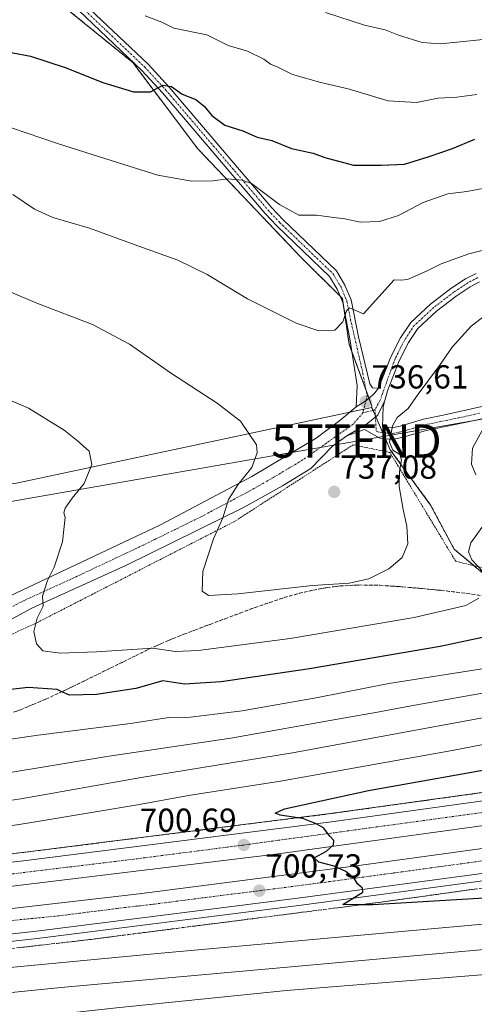
# Model space of a CAD drawing. Units: metres. Extents: x 628044 to 631502, y 4722676 to 4725053.
# Drawn here: x 630983 to 631119, y 4723941 to 4724237 of the extents above; entities that cross this region are included whole.
import ezdxf
from ezdxf.enums import TextEntityAlignment as Align

# ---------------------------------------------------------------- set-up
doc = ezdxf.new("R2010")
doc.units = ezdxf.units.M
doc.header["$MEASUREMENT"] = 0
for name, pattern in [('TRAZO_Y_PUNTO', [1, 0.5, -0.25, 0, -0.25]), ('TRAZOS', [0.75, 0.5, -0.25]), ('TRAZOSX2', [1.5, 1, -0.5])]:
    doc.linetypes.add(name, pattern=pattern)
doc.layers.get('0').update_dxf_attribs({"lineweight": 5})
for name, color, linetype, lineweight in [('Alambrada', 19, 'TRAZOS', 0), ('Arbolado forestal', 92, 'TRAZOS', 0), ('Arbolado forestal CxS', 92, 'Continuous', 0), ('Arcén (en calzada doble)', 9, 'Continuous', 13), ('Camino', 19, 'Continuous', 0), ('Camino Cxs', 19, 'Continuous', 0), ('Camino eje', 39, 'TRAZO_Y_PUNTO', 13), ('Carretera de calzada doble', 1, 'Continuous', 13), ('Carretera de calzada doble Cxs', 1, 'Continuous', 13), ('Carretera de calzada doble eje', 1, 'TRAZO_Y_PUNTO', 0), ('Carátula', 7, 'Continuous', 5), ('Cultivos herbáceos CxS', 92, 'Continuous', 0), ('Curva de nivel maestra', 36, 'Continuous', 30), ('Curva de nivel normal', 36, 'Continuous', 0), ('Núcleo urbano', 19, 'Continuous', 0), ('Núcleo urbano CxS', 19, 'Continuous', 0), ('Pista no pavimentada', 254, 'Continuous', 13), ('Pista no pavimentada Cxs', 254, 'Continuous', 0), ('Pista pavimentada eje', 135, 'TRAZO_Y_PUNTO', 0), ('Punto de cota en terreno', 7, 'Continuous', 0), ('Rótulo de punto de cota en terreno', 19, 'Continuous', 0), ('Talud superficial', 39, 'TRAZOSX2', 0), ('Tendido', 6, 'Continuous', 0), ('Torre de tendido puntual', 7, 'Continuous', 0)]:
    doc.layers.add(name, color=color, linetype=linetype, lineweight=lineweight)
doc.styles.add('Arial', font='txt', dxfattribs={"height": 0.2})

# ---------------------------------------------------------------- blocks, each defined once
blk = doc.blocks.new('*U160')
at = {"layer": 'Núcleo urbano CxS', "color": 19, "linetype": 'Continuous', "lineweight": 0}
blk.add_polyline3d([(630981.25, 4724097.41, 728.13), (631088.57, 4724120.25, 736.23), (631094.16, 4724107.55, 734.94), (631106.26, 4724090.95, 732.24), (631113.38, 4724077.66, 730.51), (631121.92, 4724070.55, 729.68), (631150.23, 4724064.92, 723.44), (631163.22, 4724064.3, 720.98), (631168.87, 4724064.65, 720.54), (631173.63, 4724062.32, 720.4), (631200.92, 4724068.82, 718.87), (631224.32, 4724075.31, 716.79), (631247.29, 4724084.36, 715.4), (631252.63, 4724081.85, 714.39), (631259.42, 4724088.31, 714.61), (631271.12, 4724098.71, 716.14), (631277.62, 4724106.51, 717.31), (631291.91, 4724118.21, 718.34), (631308.81, 4724135.11, 720.26), (631323.11, 4724139, 719.4), (631346.51, 4724137.7, 715.79)], dxfattribs=at)
blk = doc.blocks.new('*U192')
at = {"layer": 'Curva de nivel normal', "color": 36, "linetype": 'Continuous', "lineweight": 0}
blk.add_polyline3d([(631135.37, 4724036.84, 715), (631100.4, 4724030.64, 715), (631090.26, 4724028.66, 715), (631080, 4724026.93, 715), (631046.16, 4724020.85, 715), (631008.94, 4724015.41, 715), (630978.05, 4724010.29, 715)], dxfattribs=at)
blk = doc.blocks.new('*U198')
at = {"layer": 'Curva de nivel normal', "color": 36, "linetype": 'Continuous', "lineweight": 0}
blk.add_polyline3d([(631327.99, 4723941.82, 715), (631324, 4723943.24, 715), (631321.62, 4723945.41, 715), (631315.31, 4723948.95, 715), (631302.26, 4723954.37, 715), (631294.75, 4723956.65, 715), (631275.27, 4723959.98, 715), (631254.42, 4723960.7, 715), (631222.09, 4723958.7, 715), (631147.72, 4723951.8, 715), (631062.96, 4723945, 715), (631011.82, 4723939.81, 715), (630973.3, 4723935.58, 715)], dxfattribs=at)
blk = doc.blocks.new('*U205')
at = {"layer": 'Curva de nivel normal', "color": 36, "linetype": 'Continuous', "lineweight": 0}
blk.add_polyline3d([(631123.12, 4724041.96, 720), (631093.69, 4724037.33, 720), (631072.4, 4724033.1, 720), (631049.64, 4724029.13, 720), (631034.07, 4724027.17, 720), (631027.55, 4724027.04, 720), (631016, 4724025.24, 720), (630988.29, 4724021.76, 720), (630972.26, 4724019.52, 720)], dxfattribs=at)
blk = doc.blocks.new('*U209')
at = {"layer": 'Curva de nivel normal', "color": 36, "linetype": 'Continuous', "lineweight": 0}
blk.add_polyline3d([(631327.51, 4724110.05, 710), (631316.84, 4724104.45, 710), (631299.94, 4724093.87, 710), (631276.65, 4724080.43, 710), (631255.2, 4724067, 710), (631233.39, 4724055.26, 710), (631224.1, 4724049.1, 710), (631218.38, 4724046.59, 710), (631201.36, 4724042.55, 710), (631151.9, 4724032.48, 710), (631064.78, 4724016.42, 710), (631019.21, 4724009.02, 710), (630983.1, 4724002.67, 710), (630972.1, 4724001.03, 710)], dxfattribs=at)
blk = doc.blocks.new('*U212')
at = {"layer": 'Curva de nivel maestra', "color": 36, "linetype": 'Continuous', "lineweight": 30}
blk.add_polyline3d([(631127.45, 4723973.1, 700), (631088.91, 4723970.77, 700), (631085.46, 4723970.82, 700), (631079.93, 4723970.91, 700), (631085.87, 4723974.55, 700), (631085.83, 4723975.81, 700), (631084.37, 4723976.99, 700), (631083.3, 4723978.65, 700), (631080.78, 4723980.76, 700), (631077.24, 4723982.38, 700), (631072.66, 4723983.65, 700), (631071.26, 4723984.94, 700), (631074.98, 4723986.88, 700), (631077.11, 4723988.79, 700), (631077.16, 4723990.09, 700), (631075.98, 4723991.38, 700), (631074.1, 4723993.94, 700), (631071.87, 4723995.17, 700), (631067.84, 4723996.71, 700), (631066.31, 4723996.95, 700), (631061.09, 4723997.78, 700), (631059.51, 4723998.32, 700), (631062.32, 4723999.68, 700), (631087.65, 4724005.12, 700), (631130.41, 4724012.77, 700)], dxfattribs=at)
blk = doc.blocks.new('5PATER')
at = {"layer": 'Carátula', "linetype": 'Continuous', "lineweight": 5}
h = blk.add_hatch(color=250, dxfattribs=at)
edge = h.paths.add_edge_path()
edge.add_ellipse((0, 0.01), major_axis=(-1.33, -1.34), ratio=0.999422, start_angle=0, end_angle=360)
blk = doc.blocks.new('5TTEND')
blk.add_text('5TTEND', height=10).set_placement((0, 0), align=Align.MIDDLE_CENTER)

msp = doc.modelspace()

# ---------------------------------------------------------------- linework, layer by layer
at = {"layer": 'Alambrada', "color": 19, "linetype": 'TRAZOS', "lineweight": 0}
msp.add_polyline3d([(631123.49, 4724071.71, 730.35), (631118.67, 4724072.87, 730.31), (631113.84, 4724074.03, 730.8), (631111.36, 4724078.12, 730.78), (631108.89, 4724082.21, 731.33), (631106.41, 4724086.3, 732.21), (631103.94, 4724090.4, 732.63), (631101.46, 4724094.49, 733.59), (631098.98, 4724098.58, 734.44), (631096.51, 4724102.67, 734.82), (631094.03, 4724106.76, 735.01), (631090.35, 4724107.52, 735.18), (631086.66, 4724108.28, 735.66), (631082.98, 4724109.04, 736.24), (631079.02, 4724106.48, 736.75), (631075.06, 4724103.92, 737.05), (631071.1, 4724101.37, 736.96), (631067.14, 4724098.81, 736.79), (631063.19, 4724096.25, 736.59), (631059.23, 4724093.69, 736.38), (631055.27, 4724091.14, 735.89), (631051.31, 4724088.58, 735.62), (631047.35, 4724086.02, 735.56), (631043.08, 4724083.83, 735.22), (631038.8, 4724081.64, 734.85), (631034.53, 4724079.45, 734.57), (631030.26, 4724077.27, 734.2), (631025.98, 4724075.08, 733.74), (631021.71, 4724072.89, 733.27), (631017.44, 4724070.7, 732.77), (631013.16, 4724068.51, 732.47), (631008.89, 4724066.32, 732.07), (631004.61, 4724064.13, 731.67), (631000.34, 4724061.95, 731.36), (630996.07, 4724059.76, 730.84), (630991.79, 4724057.57, 730.42), (630987.52, 4724055.38, 730.09), (630983.83, 4724053.71, 729.77), (630980.15, 4724052.04, 729.27)], dxfattribs=at)
at = {"layer": 'Arbolado forestal', "color": 92, "linetype": 'TRAZOS', "lineweight": 0}
for points in [[(631088.57, 4724120.25, 736.23), (631088.57, 4724120.25, 736.23), (631088.6, 4724120.71, 736.27), (631087.74, 4724123.04, 736.5), (631086.9, 4724125.32, 736.75), (631082.6, 4724137, 738.52), (631081.75, 4724139.3, 738.73), (631080.31, 4724149.4, 740.06), (631079.8, 4724153, 740.64), (631079.02, 4724153.77, 740.73), (631067.25, 4724165.43, 742.05), (631036.28, 4724198.01, 746.63), (631016.71, 4724223.94, 751.26), (630985.42, 4724249.38, 754.91)], [(631121.92, 4724070.55, 729.68), (631119.31, 4724072.72, 729.75), (631113.37, 4724077.66, 730.51), (631106.26, 4724090.95, 732.24), (631094.16, 4724107.55, 734.94), (631092.71, 4724110.85, 734.98), (631091.91, 4724112.67, 735.11), (631089.79, 4724117.47, 735.88), (631089.66, 4724117.78, 735.93), (631088.94, 4724119.42, 736.14), (631088.57, 4724120.25, 736.23)]]:
    msp.add_polyline3d(points, dxfattribs=at)
at = {"layer": 'Arbolado forestal CxS', "color": 92, "linetype": 'Continuous', "lineweight": 0}
msp.add_polyline3d([(631121.92, 4724070.55, 729.68), (631113.38, 4724077.66, 730.51), (631106.26, 4724090.95, 732.24), (631094.16, 4724107.55, 734.94), (631088.57, 4724120.25, 736.23), (631088.57, 4724120.25, 736.23), (631088.6, 4724120.71, 736.27), (631081.75, 4724139.3, 738.73), (631079.8, 4724153, 740.64), (631067.25, 4724165.43, 742.05), (631036.28, 4724198.01, 746.63), (631016.72, 4724223.94, 751.26), (630985.42, 4724249.38, 754.91)], dxfattribs=at)
at = {"layer": 'Arcén (en calzada doble)', "color": 9, "linetype": 'Continuous', "lineweight": 13}
for points in [[(631477.14, 4724063.48, 682.97), (631410.49, 4724050.91, 686.28), (631325.68, 4724035.96, 690.41), (631252.16, 4724023.81, 693.68), (631208.74, 4724017.08, 695.28), (631149.87, 4724008.41, 697.43), (631076.11, 4723998.19, 699.7), (630983.59, 4723986.49, 701.99), (630944.73, 4723982.07, 702.85)], [(631477.64, 4724037.04, 683.53), (631424.65, 4724026.98, 686.25), (631321.58, 4724008.79, 691.12), (631246.34, 4723996.57, 694.45), (631189.28, 4723987.77, 696.65), (631120.49, 4723977.83, 698.95), (631066.63, 4723970.58, 700.44), (630987.99, 4723960.7, 702.38), (630947.58, 4723956.14, 703.33)]]:
    msp.add_polyline3d(points, dxfattribs=at)
at = {"layer": 'Camino', "color": 19, "linetype": 'Continuous', "lineweight": 0}
for points in [[(631000.22, 4724243.47, 754.2), (631021.31, 4724223.44, 750.74), (631027.67, 4724216.54, 750.05), (631058.51, 4724180.31, 743.91), (631061.93, 4724176.7, 743.28), (631077.94, 4724161.33, 741.86), (631080.52, 4724157.05, 741.19), (631082.39, 4724152.58, 740.52), (631084.57, 4724141.46, 738.85), (631088.05, 4724127.39, 736.88), (631088.76, 4724126.15, 736.72), (631090.63, 4724126.11, 736.6)], [(631083.93, 4724120.43, 736.74), (631084.23, 4724126.87, 737.44), (631081.98, 4724140.89, 738.84), (631079.84, 4724151.81, 740.46), (631078.15, 4724155.85, 740.91), (631075.85, 4724159.66, 741.35), (631060.05, 4724174.83, 742.89), (631056.54, 4724178.54, 743.29), (631025.69, 4724214.78, 749.58), (631019.42, 4724221.58, 750.71), (630998.38, 4724241.56, 753.75)], [(631092.51, 4724122.34, 736.22), (631092.02, 4724120.45, 736.03), (631091.77, 4724114.42, 735.28), (631094.6, 4724114.15, 734.77), (631097.13, 4724114.68, 734.41), (631104.1, 4724116.73, 732.99), (631110.02, 4724117.94, 731.95), (631135.58, 4724123.62, 728.93), (631145.44, 4724125.39, 728.78), (631162.62, 4724129.09, 729.11), (631196.41, 4724136.44, 731), (631219.03, 4724141.34, 732.09), (631264.48, 4724147.97, 733.51), (631276.71, 4724149.34, 733.07), (631287.61, 4724151, 731.76), (631299.35, 4724154.86, 728.43), (631313.46, 4724158.31, 724.29), (631318.25, 4724159.41, 723.44), (631328.01, 4724161.55, 721.9)], [(631328.71, 4724158.16, 721.41), (631319.01, 4724156.03, 722.98), (631314.26, 4724154.94, 723.92), (631300.34, 4724151.54, 727.49), (631293.03, 4724148.96, 729.96), (631288.35, 4724147.61, 730.86), (631277.16, 4724145.91, 732.45), (631264.92, 4724144.54, 732.87), (631219.65, 4724137.93, 731.31), (631197.14, 4724133.06, 730.36), (631163.35, 4724125.71, 728.32), (631146.11, 4724121.99, 728.11), (631136.28, 4724120.23, 728.37), (631119.5, 4724116.34, 730.33), (631104.94, 4724113.37, 732.8), (631097.98, 4724111.32, 734.3), (631094.8, 4724110.65, 734.77), (631091.06, 4724111.01, 735.17), (631086.45, 4724113.69, 735.94), (631081.12, 4724111.7, 736.58)], [(631090.63, 4724126.11, 736.6), (631089.51, 4724124.69, 736.57), (631088.82, 4724123.92, 736.54), (631086.81, 4724122.28, 736.47), (631083.93, 4724120.43, 736.74)], [(631092.51, 4724122.34, 736.22), (631090.38, 4724117.93, 735.88), (631086.99, 4724115.28, 735.97), (631081.12, 4724111.7, 736.58)]]:
    msp.add_polyline3d(points, dxfattribs=at)
at = {"layer": 'Camino Cxs', "color": 19, "linetype": 'Continuous', "lineweight": 0}
for points in [[(631000.22, 4724243.47, 754.2), (631021.31, 4724223.44, 750.74), (631027.67, 4724216.54, 750.05), (631058.51, 4724180.31, 743.91), (631061.93, 4724176.7, 743.28), (631077.94, 4724161.33, 741.86), (631080.52, 4724157.05, 741.19), (631082.39, 4724152.58, 740.52), (631084.57, 4724141.46, 738.85), (631088.05, 4724127.39, 736.88), (631088.76, 4724126.15, 736.72), (631090.63, 4724126.11, 736.6), (631089.51, 4724124.69, 736.57), (631088.82, 4724123.92, 736.54), (631086.81, 4724122.28, 736.47), (631083.93, 4724120.43, 736.74), (631084.23, 4724126.87, 737.44), (631081.98, 4724140.89, 738.84), (631079.84, 4724151.81, 740.46), (631078.15, 4724155.85, 740.91), (631075.85, 4724159.66, 741.35), (631060.05, 4724174.83, 742.89), (631056.54, 4724178.54, 743.29), (631025.69, 4724214.78, 749.58), (631019.42, 4724221.58, 750.71), (630998.38, 4724241.56, 753.75)], [(631119.5, 4724116.34, 730.33), (631104.94, 4724113.37, 732.8), (631097.98, 4724111.32, 734.3), (631094.8, 4724110.65, 734.77), (631091.06, 4724111.01, 735.17), (631086.45, 4724113.69, 735.94), (631081.12, 4724111.7, 736.58), (631081.12, 4724111.7, 736.58), (631086.99, 4724115.28, 735.97), (631090.38, 4724117.93, 735.88), (631092.51, 4724122.34, 736.22), (631092.02, 4724120.45, 736.03), (631091.77, 4724114.42, 735.28), (631094.6, 4724114.15, 734.77), (631097.13, 4724114.68, 734.41), (631104.1, 4724116.73, 732.99), (631110.02, 4724117.94, 731.95), (631135.58, 4724123.62, 728.93)]]:
    msp.add_polyline3d(points, dxfattribs=at)
at = {"layer": 'Camino eje', "color": 39, "linetype": 'TRAZO_Y_PUNTO', "lineweight": 13}
for points in [[(630999.3, 4724242.52, 754), (631020.37, 4724222.51, 750.74), (631026.68, 4724215.66, 749.67), (631057.53, 4724179.43, 743.53), (631060.99, 4724175.77, 743), (631076.9, 4724160.5, 741.57), (631079.34, 4724156.45, 741.04), (631081.12, 4724152.2, 740.5), (631082.21, 4724146.64, 739.49), (631085.93, 4724130.46, 737.54), (631087.19, 4724123.83, 736.58), (631085.91, 4724118.62, 736.3)], [(631089.55, 4724119.61, 736.12), (631089.92, 4724113.1, 735.41), (631091.42, 4724112.72, 735.18), (631094.7, 4724112.4, 734.71), (631097.56, 4724113, 734.22), (631104.52, 4724115.05, 732.89), (631114.76, 4724117.14, 731.17), (631121.15, 4724118.56, 730.25)]]:
    msp.add_polyline3d(points, dxfattribs=at)
at = {"layer": 'Carretera de calzada doble', "color": 1, "linetype": 'Continuous', "lineweight": 13}
for points in [[(630945, 4723979.59, 702.98), (630983.89, 4723984.01, 702.21), (631076.44, 4723995.71, 699.81), (631150.22, 4724005.94, 697.53), (631209.11, 4724014.61, 695.46), (631252.55, 4724021.34, 693.74), (631326.1, 4724033.5, 690.59), (631410.94, 4724048.45, 686.48), (631477.19, 4724060.94, 683.08)], [(631477.33, 4724053.39, 683.24), (631371.52, 4724033.9, 688.58), (631312.09, 4724023.69, 691.35), (631220.23, 4724008.91, 695.13), (631142.61, 4723997.42, 697.92), (631059.73, 4723986.06, 700.34), (630945.81, 4723972.19, 703.09)], [(630946.52, 4723965.75, 703.1), (631018.64, 4723974.06, 701.54), (631085.44, 4723982.73, 699.76), (631129.11, 4723988.75, 698.44), (631188.79, 4723997.37, 696.39), (631249.69, 4724006.76, 694.08), (631324.14, 4724018.87, 690.91), (631404.61, 4724033.1, 687.03), (631477.46, 4724046.72, 683.33)], [(631477.6, 4724039.28, 683.55), (631424.25, 4724029.16, 686.25), (631321.21, 4724010.97, 691.17), (631245.99, 4723998.75, 694.45), (631188.96, 4723989.96, 696.55), (631120.19, 4723980.02, 698.86), (631066.35, 4723972.77, 700.46), (630987.73, 4723962.9, 702.46), (630947.33, 4723958.34, 703.31)]]:
    msp.add_polyline3d(points, dxfattribs=at)
at = {"layer": 'Carretera de calzada doble Cxs', "color": 1, "linetype": 'Continuous', "lineweight": 13}
for points in [[(630945.81, 4723972.19, 703.09), (630945, 4723979.59, 702.98), (630983.89, 4723984.01, 702.21), (631076.44, 4723995.71, 699.81), (631150.22, 4724005.94, 697.53), (631209.11, 4724014.61, 695.46), (631252.55, 4724021.34, 693.74), (631326.1, 4724033.5, 690.59), (631410.94, 4724048.45, 686.48), (631477.19, 4724060.94, 683.08), (631477.33, 4724053.39, 683.24), (631371.52, 4724033.9, 688.58), (631312.09, 4724023.69, 691.35), (631220.23, 4724008.91, 695.13), (631142.61, 4723997.42, 697.92), (631059.73, 4723986.06, 700.34), (630945.81, 4723972.19, 703.09)], [(630947.33, 4723958.34, 703.31), (630946.52, 4723965.75, 703.1), (631018.64, 4723974.06, 701.54), (631085.44, 4723982.73, 699.76), (631129.11, 4723988.75, 698.44), (631188.79, 4723997.37, 696.39), (631249.69, 4724006.76, 694.08), (631324.14, 4724018.87, 690.91), (631404.61, 4724033.1, 687.03), (631477.46, 4724046.72, 683.33), (631477.6, 4724039.28, 683.55), (631424.25, 4724029.16, 686.25), (631321.21, 4724010.97, 691.17), (631245.99, 4723998.75, 694.45), (631188.96, 4723989.96, 696.55), (631120.19, 4723980.02, 698.86), (631066.35, 4723972.77, 700.46), (630987.73, 4723962.9, 702.46), (630947.33, 4723958.34, 703.31)]]:
    msp.add_polyline3d(points, close=True, dxfattribs=at)
at = {"layer": 'Carretera de calzada doble eje', "color": 1, "linetype": 'TRAZO_Y_PUNTO', "lineweight": 0}
for points in [[(631477.26, 4724057.16, 683.21), (631441.49, 4724050.48, 685.02), (631402.47, 4724043.08, 686.99), (631216.74, 4724012.2, 695.26), (631130.74, 4723999.73, 698.29), (631049.76, 4723988.72, 700.7), (631014.8, 4723984.22, 701.58), (630966.63, 4723978.42, 702.72), (630945.3, 4723976.82, 703.06)], [(630968.66, 4723964.92, 702.8), (630994.17, 4723967.44, 702.27), (631014.22, 4723969.96, 701.77), (631023.23, 4723971, 701.54), (631038.59, 4723972.99, 701.15), (631057.85, 4723975.41, 700.64), (631066.6, 4723976.54, 700.4), (631075.89, 4723977.75, 700.14), (631095.25, 4723980.36, 699.58), (631108.61, 4723982.2, 699.17), (631116.17, 4723983.22, 698.96), (631124.65, 4723984.38, 698.71)]]:
    msp.add_polyline3d(points, dxfattribs=at)
at = {"layer": 'Cultivos herbáceos CxS', "color": 92, "linetype": 'Continuous', "lineweight": 0}
for points in [[(630985.42, 4724249.38, 754.91), (631016.72, 4724223.94, 751.26), (631036.28, 4724198.01, 746.63), (631067.25, 4724165.43, 742.05), (631079.8, 4724153, 740.64), (631081.75, 4724139.3, 738.73), (631088.6, 4724120.71, 736.27), (631088.57, 4724120.25, 736.23), (631088.57, 4724120.25, 736.23), (630981.25, 4724097.41, 728.13), (630944.63, 4724095.71, 726.73), (630944.83, 4724108.73, 727.64), (630837.06, 4724146.16, 735.26), (630725.86, 4724190.04, 749.2), (630635.79, 4724226.38, 756.18), (630637.63, 4724256.81, 757.15)], [(631088.57, 4724120.25, 736.23), (631088.57, 4724120.25, 736.23), (631088.6, 4724120.71, 736.27), (631087.74, 4724123.04, 736.5), (631086.9, 4724125.32, 736.75), (631082.6, 4724137, 738.52), (631081.75, 4724139.3, 738.73), (631080.31, 4724149.4, 740.06), (631079.8, 4724153, 740.64), (631079.02, 4724153.77, 740.73), (631067.25, 4724165.43, 742.05), (631036.28, 4724198.01, 746.63), (631016.71, 4724223.94, 751.26), (630985.42, 4724249.38, 754.91)], [(630944.63, 4724095.71, 726.73), (630981.25, 4724097.41, 728.13), (631082.02, 4724118.86, 736.76), (631086.19, 4724119.74, 736.35), (631088.57, 4724120.25, 736.23)]]:
    msp.add_polyline3d(points, dxfattribs=at)
at = {"layer": 'Curva de nivel maestra', "color": 36, "linetype": 'Continuous', "lineweight": 30}
for points in [[(630975.22, 4724227.89, 750), (630985.97, 4724225.88, 750), (630996.43, 4724222.43, 750), (631007.72, 4724217.98, 750), (631016.91, 4724215.1, 750), (631022.05, 4724215.09, 750), (631025.79, 4724217.15, 750), (631028.4, 4724216.69, 750), (631031.62, 4724214.42, 750), (631035.69, 4724212.82, 750), (631038.19, 4724210.85, 750), (631040.46, 4724208.02, 750), (631044.43, 4724205.16, 750), (631049.77, 4724203.4, 750), (631054.11, 4724201.52, 750), (631058.49, 4724200.46, 750), (631064.41, 4724198.11, 750), (631070.99, 4724196.74, 750), (631074.51, 4724195.35, 750), (631083.07, 4724193.05, 750), (631091.43, 4724193.12, 750), (631098.43, 4724193.43, 750), (631105.88, 4724195.74, 750), (631112.91, 4724198.06, 750), (631119.54, 4724200.89, 750)], [(631131.33, 4724053.14, 725), (631109.15, 4724048.42, 725), (631069.84, 4724041.72, 725), (631043.33, 4724037.81, 725), (631032.26, 4724037.12, 725), (631025.8, 4724038.1, 725), (631017.62, 4724035.8, 725), (631005.85, 4724033.99, 725), (630997.65, 4724033.8, 725), (630995.39, 4724034.84, 725), (630994, 4724035.48, 725), (630985.32, 4724036.13, 725), (630966.81, 4724034, 725)]]:
    msp.add_polyline3d(points, dxfattribs=at)
at = {"layer": 'Curva de nivel normal', "color": 36, "linetype": 'Continuous', "lineweight": 0}
for points in [[(631020.48, 4724237.93, 755), (631025.43, 4724236.02, 755), (631029.07, 4724234.22, 755), (631039, 4724232.24, 755), (631045.45, 4724229.03, 755), (631051.23, 4724227.37, 755), (631056.11, 4724224.96, 755), (631058.14, 4724223.48, 755), (631060.37, 4724222.56, 755), (631064.78, 4724220.36, 755), (631073.32, 4724217.92, 755), (631081.44, 4724216.02, 755), (631093.51, 4724212.43, 755), (631102, 4724211.96, 755), (631108.6, 4724213.25, 755), (631114.16, 4724213.52, 755), (631120.18, 4724214.35, 755)], [(631074.66, 4724238.98, 760), (631086.38, 4724235.18, 760), (631092.6, 4724233.73, 760), (631096.67, 4724232.14, 760), (631103.75, 4724229.96, 760), (631109.14, 4724229.58, 760), (631127.09, 4724231.31, 760), (631148.86, 4724233.94, 760), (631172.44, 4724233.03, 760), (631183.41, 4724233.34, 760), (631199.5, 4724234.06, 760), (631221.76, 4724233.46, 760), (631236.42, 4724231.99, 760), (631242.28, 4724232.35, 760), (631246.86, 4724234.06, 760), (631251.46, 4724238.15, 760)], [(631125.66, 4724186.77, 745), (631117.16, 4724185.21, 745), (631111.42, 4724184.48, 745), (631104.09, 4724181.82, 745), (631096.6, 4724177.92, 745), (631090.9, 4724176.11, 745), (631085.18, 4724175.98, 745), (631080.46, 4724176.93, 745), (631076.42, 4724177.47, 745), (631071.92, 4724178.08, 745), (631066.68, 4724178.07, 745), (631060.81, 4724181.29, 745), (631052.39, 4724187.56, 745), (631049.66, 4724188.62, 745), (631045.2, 4724189, 745), (631040.88, 4724188.35, 745), (631034.53, 4724188.33, 745), (631024.26, 4724190.06, 745), (631010.55, 4724194.35, 745), (630994.12, 4724199.58, 745), (630979.92, 4724204.46, 745)], [(630980.7, 4724184.25, 740), (630987.22, 4724179.82, 740), (630992.65, 4724177.4, 740), (631003.73, 4724174.19, 740), (631016.06, 4724169.65, 740), (631030.26, 4724164.58, 740), (631039.13, 4724160.22, 740), (631051.22, 4724152.95, 740), (631065.84, 4724145.6, 740), (631072.63, 4724143.33, 740), (631077.48, 4724143.45, 740), (631079.91, 4724146.04, 740), (631081.01, 4724149.32, 740), (631081.87, 4724150.26, 740), (631086.07, 4724148.39, 740), (631095.29, 4724158.63, 740), (631097.31, 4724158.52, 740), (631099.32, 4724158.69, 740), (631105.09, 4724161.23, 740), (631109.42, 4724163.46, 740), (631117.76, 4724166.46, 740), (631125.76, 4724168.45, 740)], [(630968.8, 4724159.59, 735), (630987.91, 4724151.66, 735), (631004.66, 4724145.17, 735), (631015.71, 4724139.33, 735), (631028.04, 4724130.68, 735), (631042.06, 4724121.58, 735), (631049.07, 4724116.15, 735), (631053.89, 4724109.06, 735), (631054.14, 4724106.61, 735), (631052.56, 4724102.19, 735), (631048.27, 4724097.06, 735), (631045.47, 4724092.57, 735), (631043.81, 4724087.09, 735), (631041.02, 4724080.83, 735), (631037.84, 4724070.98, 735), (631037.61, 4724065.08, 735), (631039.46, 4724063.73, 735), (631048.29, 4724064.3, 735), (631070.73, 4724066.74, 735), (631081.75, 4724067.47, 735), (631087.75, 4724068.74, 735), (631093.68, 4724071.72, 735), (631097.73, 4724075.22, 735), (631099.47, 4724079.29, 735), (631099.15, 4724084.56, 735), (631097.99, 4724089.6, 735), (631096.87, 4724096.56, 735), (631096.9, 4724100.98, 735), (631097.57, 4724104.45, 735), (631097, 4724106.18, 735), (631094.89, 4724107.45, 735), (631093.93, 4724109.79, 735), (631094.79, 4724114.78, 735), (631096.21, 4724117.21, 735), (631099.53, 4724119.94, 735), (631102.5, 4724124.29, 735), (631108.94, 4724132.91, 735), (631112.76, 4724138.35, 735), (631118.45, 4724144.73, 735), (631125.82, 4724150.3, 735)], [(630971.22, 4724126.11, 730), (630985.41, 4724120.07, 730), (630996.14, 4724113.48, 730), (631000.1, 4724110.24, 730), (631003.63, 4724107.1, 730), (631004.43, 4724103.17, 730), (631002.15, 4724097.38, 730), (630998.49, 4724093.03, 730), (630996.39, 4724090.05, 730), (630996.01, 4724088.61, 730), (630996.35, 4724087.15, 730), (630996.06, 4724084.51, 730), (630995.6, 4724079.87, 730), (630993.07, 4724072.24, 730), (630991.04, 4724068.24, 730), (630989.53, 4724063.58, 730), (630989.8, 4724060.58, 730), (630987.99, 4724056.91, 730), (630987.02, 4724052.91, 730), (630987.73, 4724049.24, 730), (630989.69, 4724047.14, 730), (630994.88, 4724046.44, 730), (631005.81, 4724046.85, 730), (631022.74, 4724047.89, 730), (631029.43, 4724046.91, 730), (631036.4, 4724047.21, 730), (631064.06, 4724050.87, 730), (631101.31, 4724057.1, 730), (631116.89, 4724060.74, 730), (631120.76, 4724062.91, 730)], [(631119.89, 4724099.97, 730), (631118.58, 4724103.2, 730), (631118.84, 4724108.08, 730), (631124.01, 4724117.37, 730)], [(630956.77, 4723990.99, 705), (630984.43, 4723995.2, 705), (631018.1, 4724000.79, 705), (631033.43, 4724003.69, 705), (631061.1, 4724007.99, 705), (631112.72, 4724017.21, 705), (631165.05, 4724027.25, 705), (631192.66, 4724033.07, 705), (631216.09, 4724037.6, 705), (631232.04, 4724041.6, 705), (631239.93, 4724044.75, 705), (631243.3, 4724045.95, 705), (631253.56, 4724052.47, 705), (631267.1, 4724060.71, 705), (631285.27, 4724071.38, 705), (631308.96, 4724083.76, 705), (631321.02, 4724091.72, 705), (631327.15, 4724094.84, 705)], [(631122.07, 4724070.89, 730), (631118.66, 4724074.48, 730), (631117.66, 4724076.89, 730), (631118.33, 4724079.58, 730), (631122.52, 4724085.34, 730)], [(631327.88, 4723972.5, 705), (631321.52, 4723974.97, 705), (631305.69, 4723978.38, 705), (631287.41, 4723979.69, 705), (631263.42, 4723978.17, 705), (631176.52, 4723969.91, 705), (631024.13, 4723956.17, 705), (630976.52, 4723951.69, 705)], [(631329.13, 4723956.01, 710), (631318.15, 4723962.22, 710), (631311.26, 4723965.1, 710), (631306.43, 4723967.01, 710), (631295.56, 4723969.05, 710), (631269.81, 4723970.63, 710), (630996.24, 4723946.06, 710), (630949.2, 4723941.3, 710)]]:
    msp.add_polyline3d(points, dxfattribs=at)
at = {"layer": 'Núcleo urbano', "color": 19, "linetype": 'Continuous', "lineweight": 0}
for points in [[(630944.63, 4724095.71, 726.73), (630981.25, 4724097.41, 728.13), (631082.02, 4724118.86, 736.76), (631086.19, 4724119.74, 736.35), (631088.57, 4724120.25, 736.23)], [(631121.92, 4724070.55, 729.68), (631119.31, 4724072.72, 729.75), (631113.37, 4724077.66, 730.51), (631106.26, 4724090.95, 732.24), (631094.16, 4724107.55, 734.94), (631092.71, 4724110.85, 734.98), (631091.91, 4724112.67, 735.11), (631089.79, 4724117.47, 735.88), (631089.66, 4724117.78, 735.93), (631088.94, 4724119.42, 736.14), (631088.57, 4724120.25, 736.23)]]:
    msp.add_polyline3d(points, dxfattribs=at)
at = {"layer": 'Pista no pavimentada', "color": 254, "linetype": 'Continuous', "lineweight": 13}
for points in [[(631090.63, 4724126.11, 736.6), (631094.32, 4724135.44, 737.06), (631097.21, 4724141.22, 737.08), (631100.3, 4724145.77, 737.39), (631106.27, 4724151.35, 737.62), (631112.4, 4724156.02, 738.01), (631116.76, 4724158.92, 737.95), (631119.93, 4724160.58, 738.26)], [(631121.01, 4724158.02, 737.87), (631118.17, 4724156.53, 737.72), (631114.01, 4724153.76, 737.82), (631108.06, 4724149.23, 737.46), (631102.42, 4724143.96, 737.15), (631099.61, 4724139.82, 736.85), (631096.86, 4724134.31, 736.78), (631093.27, 4724125.25, 736.41), (631092.51, 4724122.34, 736.22)], [(631090.63, 4724126.11, 736.6), (631089.51, 4724124.69, 736.57), (631088.82, 4724123.92, 736.54), (631086.81, 4724122.28, 736.47), (631083.93, 4724120.43, 736.74)], [(631092.51, 4724122.34, 736.22), (631090.38, 4724117.93, 735.88), (631086.99, 4724115.28, 735.97), (631081.12, 4724111.7, 736.58)], [(630940.09, 4724034.42, 723.74), (630941.34, 4724036.2, 723.4), (630942.77, 4724037.56, 723.5), (630956.53, 4724049.5, 726.54), (630962.91, 4724054.64, 727.33), (630967.19, 4724057.19, 727.68), (630981.8, 4724064.59, 729.08), (631024.91, 4724084.88, 732.75), (631052.49, 4724099.5, 735.16), (631071.88, 4724111.02, 736.85), (631078.95, 4724116.32, 736.99), (631083.93, 4724120.43, 736.74)], [(631081.12, 4724111.7, 736.58), (631076.82, 4724108.66, 736.78), (631070.3, 4724101.96, 736.84), (631061.76, 4724096.76, 736.23), (631050.03, 4724090.17, 735.38), (631014.87, 4724072.91, 732.19), (630986.4, 4724059.96, 729.63), (630968.33, 4724050.25, 727.88), (630964.13, 4724047.57, 727.3), (630961.46, 4724045.46, 726.79), (630951.31, 4724036.19, 724.92), (630943.75, 4724029.59, 723.37), (630941.37, 4724026.58, 723.27), (630939.72, 4724023.34, 723.09), (630940.51, 4724020.42, 722.5)]]:
    msp.add_polyline3d(points, dxfattribs=at)
at = {"layer": 'Pista no pavimentada Cxs', "color": 254, "linetype": 'Continuous', "lineweight": 0}
for points in [[(630981.8, 4724064.59, 729.08), (631024.91, 4724084.88, 732.75), (631052.49, 4724099.5, 735.16), (631071.88, 4724111.02, 736.85), (631078.95, 4724116.32, 736.99), (631083.93, 4724120.43, 736.74), (631086.81, 4724122.28, 736.47), (631088.82, 4724123.92, 736.54), (631089.51, 4724124.69, 736.57), (631090.63, 4724126.11, 736.6), (631094.32, 4724135.44, 737.06), (631097.21, 4724141.22, 737.08), (631100.3, 4724145.77, 737.39), (631106.27, 4724151.35, 737.62), (631112.4, 4724156.02, 738.01), (631116.76, 4724158.92, 737.95), (631119.93, 4724160.58, 738.26)], [(631121.01, 4724158.02, 737.87), (631118.17, 4724156.53, 737.72), (631114.01, 4724153.76, 737.82), (631108.06, 4724149.23, 737.46), (631102.42, 4724143.96, 737.15), (631099.61, 4724139.82, 736.85), (631096.86, 4724134.31, 736.78), (631093.27, 4724125.25, 736.41), (631092.51, 4724122.34, 736.22), (631092.51, 4724122.34, 736.22), (631090.38, 4724117.93, 735.88), (631086.99, 4724115.28, 735.97), (631081.12, 4724111.7, 736.58), (631076.82, 4724108.66, 736.78), (631070.3, 4724101.96, 736.84), (631061.76, 4724096.76, 736.23), (631050.03, 4724090.17, 735.38), (631014.87, 4724072.91, 732.19), (630986.4, 4724059.96, 729.63), (630968.33, 4724050.25, 727.88)]]:
    msp.add_polyline3d(points, dxfattribs=at)
at = {"layer": 'Pista pavimentada eje', "color": 135, "linetype": 'TRAZO_Y_PUNTO', "lineweight": 0}
for points in [[(631120.47, 4724159.3, 738.07), (631117.47, 4724157.73, 737.83), (631113.21, 4724154.89, 737.89), (631107.17, 4724150.29, 737.54), (631101.36, 4724144.87, 737.26), (631098.41, 4724140.52, 736.98), (631096.97, 4724137.63, 736.93), (631095.59, 4724134.88, 736.92), (631091.03, 4724122.28, 736.32), (631089.55, 4724119.61, 736.12)], [(631085.91, 4724118.62, 736.3), (631082.97, 4724115.25, 736.49), (631074.95, 4724109.53, 736.82), (631066.82, 4724103.89, 736.58), (631057.13, 4724098.13, 735.86), (631051.26, 4724094.84, 735.34), (631037.47, 4724087.53, 734.26), (631019.89, 4724078.9, 732.54), (630998.34, 4724068.75, 730.68), (630984.1, 4724062.28, 729.41), (630976.8, 4724058.58, 728.84), (630967.76, 4724053.72, 727.97), (630965.62, 4724052.45, 727.68), (630963.52, 4724051.11, 727.36), (630960.33, 4724048.54, 726.94), (630959, 4724047.48, 726.7), (630953.92, 4724042.85, 725.85), (630947.04, 4724036.88, 724.57), (630943.26, 4724033.58, 723.98), (630940.83, 4724030.38, 723.58)], [(631089.55, 4724119.61, 736.12), (631088.47, 4724119.28, 736.15), (631085.91, 4724118.62, 736.3)]]:
    msp.add_polyline3d(points, dxfattribs=at)
at = {"layer": 'Talud superficial', "color": 39, "linetype": 'TRAZOSX2', "lineweight": 0}
for points in [[(630979.43, 4724028.17, 721.56), (630982.97, 4724029.42, 721.56), (630986.79, 4724031.02, 721.56), (630990.62, 4724032.61, 721.56), (630994.64, 4724034.49, 721.56), (630995.39, 4724034.84, 721.56), (630998.67, 4724036.37, 721.56), (631002.48, 4724038.24, 721.56), (631006.3, 4724040.11, 721.56), (631010.11, 4724041.99, 721.56), (631013.93, 4724043.86, 721.56), (631017.74, 4724045.73, 721.56), (631021.56, 4724047.61, 721.56), (631025.18, 4724049.21, 721.56), (631028.81, 4724050.81, 721.56), (631032.12, 4724052.1, 721.56), (631035.43, 4724053.38, 721.56), (631039.95, 4724055.08, 721.56), (631044.46, 4724056.78, 721.56), (631048.98, 4724058.47, 721.56), (631053.5, 4724060.17, 721.56), (631057.91, 4724061.65, 721.56), (631062.33, 4724063.14, 721.56), (631066.85, 4724064.41, 721.56), (631071.11, 4724065.4, 721.56), (631075.17, 4724066.13, 721.56), (631079.09, 4724066.61, 721.56), (631084.73, 4724066.91, 721.56), (631091.04, 4724066.81, 721.56), (631097.82, 4724066.37, 721.56), (631109.51, 4724065.29, 721.56), (631114.11, 4724064.74, 721.56), (631118.71, 4724064.18, 721.56), (631122.1, 4724063.59, 721.56)], [(630981.2, 4724028.8, 722.78), (630982.97, 4724029.42, 722.99), (630984.24, 4724029.95, 723.15), (630985.52, 4724030.49, 723.31), (630986.79, 4724031.02, 723.45), (630988.07, 4724031.55, 723.56), (630989.34, 4724032.08, 723.71), (630990.62, 4724032.61, 723.89), (630991.96, 4724033.24, 724.17), (630993.3, 4724033.86, 724.54), (630994.64, 4724034.49, 724.86), (630995.98, 4724035.12, 725.14), (630997.33, 4724035.74, 725.31), (630998.67, 4724036.37, 725.48), (630999.94, 4724036.99, 725.69), (631001.21, 4724037.62, 725.96), (631002.48, 4724038.24, 726.3), (631003.75, 4724038.86, 726.67), (631005.03, 4724039.49, 727), (631006.3, 4724040.11, 727.29), (631007.57, 4724040.74, 727.43), (631008.84, 4724041.36, 727.57), (631010.11, 4724041.99, 727.74), (631011.38, 4724042.61, 727.92), (631012.66, 4724043.24, 728.22), (631013.93, 4724043.86, 728.55), (631015.2, 4724044.48, 728.83), (631016.47, 4724045.11, 729.07), (631017.74, 4724045.73, 729.15), (631019.01, 4724046.36, 729.27), (631020.29, 4724046.98, 729.45), (631021.56, 4724047.61, 729.69), (631023.37, 4724048.41, 730.07), (631025.18, 4724049.21, 730.42), (631026.99, 4724050.01, 730.75), (631028.81, 4724050.81, 731.06), (631030.46, 4724051.46, 731.29), (631032.12, 4724052.1, 731.48), (631033.77, 4724052.74, 731.65), (631035.43, 4724053.38, 731.85), (631036.94, 4724053.95, 732.08), (631038.44, 4724054.51, 732.4), (631039.95, 4724055.08, 732.67), (631041.45, 4724055.65, 732.9), (631042.96, 4724056.21, 732.92), (631044.46, 4724056.78, 732.95), (631045.97, 4724057.34, 732.99), (631047.47, 4724057.91, 733.15), (631048.98, 4724058.47, 733.39), (631050.49, 4724059.04, 733.61), (631051.99, 4724059.6, 733.77), (631053.5, 4724060.17, 733.87), (631054.97, 4724060.66, 733.94), (631056.44, 4724061.16, 733.99), (631057.91, 4724061.65, 734.06), (631059.38, 4724062.15, 734.13), (631060.86, 4724062.64, 734.2), (631062.33, 4724063.14, 734.28), (631063.84, 4724063.56, 734.38), (631065.34, 4724063.99, 734.52), (631066.85, 4724064.41, 734.66), (631068.27, 4724064.74, 734.73), (631069.69, 4724065.07, 734.79), (631071.11, 4724065.4, 734.83), (631072.46, 4724065.64, 734.86), (631073.82, 4724065.89, 734.89), (631075.17, 4724066.13, 734.92), (631077.13, 4724066.37, 734.92), (631079.09, 4724066.61, 734.91), (631080.5, 4724066.69, 734.89), (631081.91, 4724066.76, 734.87), (631083.32, 4724066.84, 734.84), (631084.73, 4724066.91, 734.8), (631086.3, 4724066.89, 734.75), (631087.88, 4724066.86, 734.64), (631089.46, 4724066.84, 734.53), (631091.04, 4724066.81, 734.42), (631092.73, 4724066.7, 734.22), (631094.43, 4724066.59, 733.99), (631096.12, 4724066.48, 733.77), (631097.82, 4724066.37, 733.58), (631099.77, 4724066.19, 733.36), (631101.72, 4724066.01, 733.15), (631103.67, 4724065.83, 732.95), (631105.62, 4724065.65, 732.76), (631107.56, 4724065.47, 732.45), (631109.51, 4724065.29, 732.04), (631111.04, 4724065.11, 731.72), (631112.58, 4724064.92, 731.41), (631114.11, 4724064.74, 731.09), (631115.64, 4724064.55, 730.78), (631117.18, 4724064.37, 730.49), (631118.71, 4724064.18, 730.26), (631120.4, 4724063.89, 729.99)], [(631120.37, 4724004.32, 698.44), (631118.73, 4724004.09, 698.49), (631117.09, 4724003.87, 698.53), (631115.45, 4724003.64, 698.56), (631113.81, 4724003.41, 698.6), (631112.17, 4724003.19, 698.64), (631110.53, 4724002.96, 698.68), (631108.89, 4724002.73, 698.72), (631107.25, 4724002.51, 698.75), (631105.61, 4724002.28, 698.79), (631103.97, 4724002.05, 698.83), (631102.34, 4724001.83, 698.86), (631100.7, 4724001.6, 698.91), (631099.06, 4724001.37, 698.96), (631097.42, 4724001.15, 699.01), (631095.78, 4724000.92, 699.08), (631094.14, 4724000.69, 699.14), (631092.5, 4724000.46, 699.21), (631090.86, 4724000.23, 699.28), (631089.22, 4724000, 699.34), (631087.58, 4723999.78, 699.39), (631085.94, 4723999.55, 699.45), (631084.3, 4723999.32, 699.51), (631082.67, 4723999.1, 699.56), (631081.03, 4723998.87, 699.61), (631079.39, 4723998.64, 699.64), (631077.75, 4723998.42, 699.67), (631076.11, 4723998.19, 699.7), (631074.49, 4723997.98, 699.74), (631072.86, 4723997.78, 699.78), (631071.24, 4723997.57, 699.82), (631069.62, 4723997.37, 699.85), (631067.99, 4723997.16, 699.89), (631066.37, 4723996.96, 699.93), (631064.75, 4723996.75, 699.95), (631063.12, 4723996.55, 699.98), (631061.5, 4723996.34, 700.01), (631059.88, 4723996.14, 700.07), (631058.25, 4723995.93, 700.14), (631056.63, 4723995.73, 700.2), (631055.01, 4723995.52, 700.26), (631053.38, 4723995.32, 700.32), (631051.76, 4723995.11, 700.38), (631050.14, 4723994.91, 700.43), (631048.51, 4723994.7, 700.48), (631046.89, 4723994.5, 700.52), (631045.27, 4723994.29, 700.56), (631043.64, 4723994.09, 700.6), (631042.02, 4723993.88, 700.63), (631040.4, 4723993.67, 700.65), (631038.77, 4723993.47, 700.67), (631037.15, 4723993.26, 700.69), (631035.53, 4723993.06, 700.72), (631033.9, 4723992.85, 700.75), (631032.28, 4723992.65, 700.77), (631030.66, 4723992.44, 700.81), (631029.04, 4723992.24, 700.85), (631027.42, 4723992.03, 700.9), (631025.8, 4723991.83, 700.95), (631024.17, 4723991.62, 701.01), (631022.55, 4723991.42, 701.07), (631020.93, 4723991.21, 701.12), (631019.3, 4723991.01, 701.16), (631017.68, 4723990.8, 701.21), (631016.06, 4723990.59, 701.26), (631014.43, 4723990.39, 701.31), (631012.81, 4723990.18, 701.36), (631011.19, 4723989.98, 701.41), (631009.56, 4723989.77, 701.46), (631007.94, 4723989.57, 701.5), (631006.32, 4723989.36, 701.55), (631004.69, 4723989.16, 701.6), (631003.07, 4723988.95, 701.65), (631001.45, 4723988.75, 701.69), (630999.82, 4723988.54, 701.7), (630998.2, 4723988.34, 701.73), (630996.58, 4723988.13, 701.75), (630994.95, 4723987.93, 701.76), (630993.33, 4723987.72, 701.77), (630991.71, 4723987.52, 701.78), (630990.08, 4723987.31, 701.82), (630988.46, 4723987.11, 701.86), (630986.84, 4723986.9, 701.91), (630985.21, 4723986.7, 701.95), (630983.59, 4723986.49, 701.99), (630981.97, 4723986.31, 702.02)], [(631130.2, 4724005.68, 683.17), (631095.78, 4724000.92, 683.17), (631090.86, 4724000.23, 683.17), (631076.11, 4723998.19, 683.17), (631071.24, 4723997.57, 683.17), (631066.37, 4723996.96, 683.17), (631066.31, 4723996.95, 683.17), (631061.5, 4723996.34, 683.17), (631056.63, 4723995.73, 683.17), (631051.76, 4723995.11, 683.17), (631046.89, 4723994.5, 683.17), (631037.15, 4723993.26, 683.17), (631032.28, 4723992.65, 683.17), (631027.42, 4723992.03, 683.17), (631022.55, 4723991.42, 683.17), (631012.81, 4723990.18, 683.17), (631007.94, 4723989.57, 683.17), (631003.07, 4723988.95, 683.17), (630998.2, 4723988.34, 683.17), (630993.33, 4723987.72, 683.17), (630988.46, 4723987.11, 683.17)], [(630988.46, 4723987.11, 702.1), (630983.59, 4723986.49, 702.1), (630978.73, 4723985.94, 702.1), (630973.88, 4723985.38, 702.1), (630959.31, 4723983.73, 702.1), (630954.45, 4723983.17, 702.1), (630944.74, 4723982.07, 702.1)], [(631123.32, 4723976.04, 704.74), (631118.63, 4723975.38, 704.74), (631104.57, 4723973.43, 704.74), (631099.88, 4723972.77, 704.74), (631090.5, 4723971.47, 704.74), (631085.46, 4723970.82, 704.74), (631046.32, 4723965.8, 704.74), (631041.41, 4723965.18, 704.74), (631002.14, 4723960.14, 704.74), (630977.45, 4723957.34, 704.74)], [(630982.39, 4723957.9, 702.57), (630984.04, 4723958.09, 702.49), (630985.68, 4723958.27, 702.41), (630987.33, 4723958.46, 702.33), (630988.97, 4723958.65, 702.3), (630990.62, 4723958.83, 702.29), (630992.26, 4723959.02, 702.28), (630993.91, 4723959.21, 702.26), (630995.55, 4723959.39, 702.25), (630997.2, 4723959.58, 702.23), (630998.85, 4723959.77, 702.21), (631000.49, 4723959.95, 702.19), (631002.14, 4723960.14, 702.18), (631003.78, 4723960.35, 702.19), (631005.41, 4723960.56, 702.18), (631007.05, 4723960.77, 702.17), (631008.69, 4723960.98, 702.16), (631010.32, 4723961.19, 702.14), (631011.96, 4723961.4, 702.1), (631013.6, 4723961.61, 702.04), (631015.23, 4723961.82, 701.97), (631016.87, 4723962.03, 701.91), (631018.51, 4723962.24, 701.85), (631020.14, 4723962.45, 701.77), (631021.78, 4723962.66, 701.7), (631023.41, 4723962.87, 701.63), (631025.05, 4723963.08, 701.55), (631026.68, 4723963.29, 701.46), (631028.32, 4723963.5, 701.36), (631029.95, 4723963.71, 701.34), (631031.59, 4723963.92, 701.32), (631033.23, 4723964.13, 701.3), (631034.86, 4723964.34, 701.29), (631036.5, 4723964.55, 701.27), (631038.14, 4723964.76, 701.26), (631039.77, 4723964.97, 701.24), (631041.41, 4723965.18, 701.22), (631043.05, 4723965.39, 701.21), (631044.68, 4723965.59, 701.19), (631046.32, 4723965.8, 701.16), (631047.96, 4723966.01, 701.14), (631049.59, 4723966.22, 701.1), (631051.23, 4723966.43, 701.06), (631052.87, 4723966.64, 701.01), (631054.5, 4723966.85, 700.95), (631056.14, 4723967.06, 700.88), (631057.78, 4723967.27, 700.82), (631059.41, 4723967.48, 700.75), (631061.05, 4723967.69, 700.67), (631062.69, 4723967.9, 700.63), (631064.32, 4723968.11, 700.59), (631065.96, 4723968.32, 700.51), (631067.59, 4723968.53, 700.43), (631069.23, 4723968.74, 700.42), (631070.86, 4723968.95, 700.42), (631072.5, 4723969.16, 700.41), (631074.13, 4723969.37, 700.41), (631075.77, 4723969.58, 700.4), (631077.41, 4723969.79, 700.4), (631079.04, 4723970, 700.38), (631080.68, 4723970.21, 700.37), (631082.32, 4723970.42, 700.35), (631083.95, 4723970.63, 700.34), (631085.59, 4723970.84, 700.31), (631087.23, 4723971.05, 700.29), (631088.86, 4723971.26, 700.26), (631090.5, 4723971.47, 700.22), (631092.06, 4723971.69, 700.16), (631093.63, 4723971.9, 700.09), (631095.19, 4723972.12, 700.01), (631096.75, 4723972.34, 699.92), (631098.32, 4723972.55, 699.83), (631099.88, 4723972.77, 699.72), (631101.44, 4723972.99, 699.6), (631103.01, 4723973.21, 699.49), (631104.57, 4723973.43, 699.37), (631106.13, 4723973.65, 699.31), (631107.69, 4723973.86, 699.3), (631109.25, 4723974.08, 699.3), (631110.81, 4723974.3, 699.29), (631112.38, 4723974.51, 699.28), (631113.94, 4723974.73, 699.28), (631115.5, 4723974.95, 699.28), (631117.07, 4723975.16, 699.27), (631118.63, 4723975.38, 699.27), (631120.19, 4723975.6, 699.25)]]:
    msp.add_polyline3d(points, dxfattribs=at)
at = {"layer": 'Tendido', "color": 6, "linetype": 'Continuous', "lineweight": 0}
msp.add_polyline3d([(631474.95, 4724178.64, 713.5), (631458.85, 4724175.78, 714.08), (631275.96, 4724143.77, 732.45), (631084.01, 4724110.17, 736.13), (630846.79, 4724068.81, 737.95), (630741.8, 4724051.09, 736.69), (630580.12, 4724056.76, 724.42), (630373.36, 4724063.84, 721.18), (630205.23, 4724069.24, 720.94), (630060.11, 4724074.2, 715.29), (629803.22, 4724134.64, 722.35), (629526.77, 4724277.11, 707.01), (629427.31, 4724388.83, 667.93), (629292.56, 4724541.07, 667), (629139.63, 4724713.15, 663.36), (629002.46, 4724787.37, 661.1), (628780.66, 4724908.3, 661.9), (628613.49, 4725000.04, 654.02)], dxfattribs=at)

# ---------------------------------------------------------------- block references
at = {"layer": 'Curva de nivel maestra', "color": 36, "linetype": 'Continuous', "lineweight": 30}
msp.add_blockref('*U212', (0, 0), dxfattribs=at)
at = {"layer": 'Curva de nivel normal', "color": 36, "linetype": 'Continuous', "lineweight": 0}
for name in ['*U209', '*U192', '*U205', '*U198']:
    msp.add_blockref(name, (0, 0), dxfattribs=at)
at = {"layer": 'Núcleo urbano CxS', "color": 19, "linetype": 'Continuous', "lineweight": 0}
msp.add_blockref('*U160', (0, 0), dxfattribs=at)
at = {"layer": 'Punto de cota en terreno', "linetype": 'Continuous', "lineweight": 0}
for p in [(631086.77, 4724122.01, 736.61), (631077.29, 4724094.9, 737.08), (631050.11, 4723988.77, 700.69), (631054.8, 4723975.03, 700.73)]:
    msp.add_blockref('5PATER', p, dxfattribs=at)
at = {"layer": 'Torre de tendido puntual', "linetype": 'Continuous', "lineweight": 0}
msp.add_blockref('5TTEND', (631084.01, 4724110.17, 736.31), dxfattribs=at)

# ---------------------------------------------------------------- texts
at = {"layer": 'Rótulo de punto de cota en terreno', "color": 19, "linetype": 'Continuous', "lineweight": 0, "style": 'Arial'}
for s, p in [('736,61', (631088.53, 4724123.77)), ('737,08', (631079.05, 4724096.66)), ('700,69', (631018.8, 4723990.53)), ('700,73', (631056.56, 4723976.79))]:
    msp.add_text(s, height=7, dxfattribs=at).set_placement(p, align=Align.BOTTOM_LEFT)

doc.saveas('drawing.dxf')
